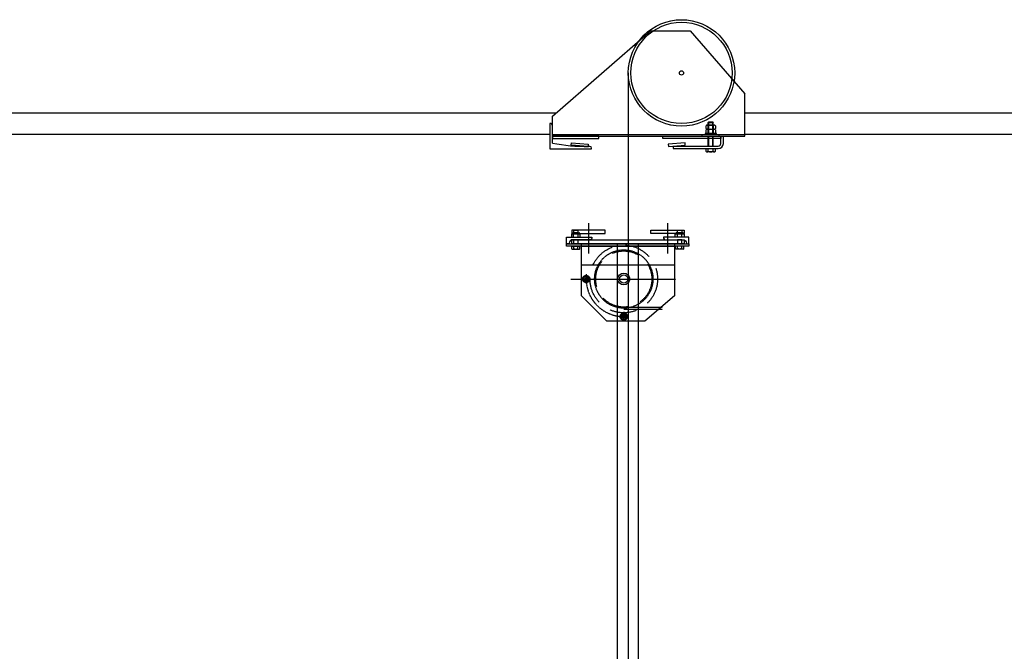
# Model space of a CAD drawing. Units: millimetres. Extents: x 1197000 to 3469504, y -733907 to 222465.
# Drawn here: x 1417970 to 1420301, y -127881 to -126386 of the extents above; entities that cross this region are included whole.
import ezdxf

# ---------------------------------------------------------------- set-up
doc = ezdxf.new("R2010")
doc.units = ezdxf.units.MM
doc.linetypes.add('AXES', pattern=[2, 1.25, -0.25, 0.25, -0.25])
doc.linetypes.add('CACHE', pattern=[9.525, 6.35, -3.175])
doc.layers.get('0').update_dxf_attribs({"color": 4})
for name, color, linetype in [('_AXES', 1, 'AXES'), ('_FINS', 2, 'Continuous'), ('_FORTS', 7, 'Continuous'), ('FRISE', 4, 'Continuous'), ('MANTEAU', 150, 'Continuous'), ('Porteuses motorisées', 212, 'Continuous'), ('RIDEAU-AVANT-SCENE', 174, 'Continuous')]:
    doc.layers.add(name, color=color, linetype=linetype)

# ---------------------------------------------------------------- blocks, each defined once
blk = doc.blocks.new('TETEM10')
at = {"color": 0}
for p, q in [((-8.5, 7), (-9.8, 6.2)), ((-9.8, 6.2), (-9.8, 0)), ((9.8, 0), (-9.8, 0)), ((8.5, 7), (-8.5, 7)), ((-4.9, 6.2), (-4.9, 0)), ((4.9, 6.2), (4.9, 0)), ((8.5, 7), (9.8, 6.2)), ((9.8, 6.2), (9.8, 0))]:
    blk.add_line(p, q, dxfattribs=at)
for centre, radius, start, end in [((-7.4, 2.7), 4.34, 55.6158, 124.3842), ((0, -9.2), 16.2, 72.412, 107.588), ((7.4, 2.7), 4.34, 55.6158, 124.3842)]:
    blk.add_arc(centre, radius, start, end, dxfattribs=at)
blk = doc.blocks.new('ECROU-NYL-M10')
at = {"color": 0}
for p, q in [((0, 0), (-7.8, 0)), ((7.8, 0), (0, 0)), ((-10.4, -0.7), (-10.4, -7.5)), ((-9, -9.3), (-9, -8.8)), ((8, -10.3), (-8, -10.3)), ((0, -8.2), (-7.8, -8.2)), ((-5.2, -0.7), (-5.2, -7.5)), ((7.8, -8.2), (0, -8.2)), ((5.2, -0.7), (5.2, -7.5)), ((9, -9.3), (9, -8.8)), ((10.4, -7.5), (10.4, -0.7))]:
    blk.add_line(p, q, dxfattribs=at)
for centre, radius, start, end in [((-7.8, -4.9), 4.88, 57.8407, 122.1593), ((7.8, -4.9), 4.88, 57.8407, 122.1593), ((-7.8, -3.4), 4.88, 237.8407, 247.8018), ((-7.8, -3.4), 4.88, 237.8407, 302.1593), ((-10, -8.8), 1.03, 0, 67.8018), ((-8, -9.3), 1.03, 180, 270), ((0, -18.4), 18.4, 73.5974, 106.4026), ((0, 10.2), 18.4, 253.5974, 286.4026), ((7.8, -3.4), 4.88, 237.8407, 302.1593), ((8, -9.3), 1.03, 270, 0), ((10, -8.8), 1.03, 112.1982, 180), ((7.8, -3.4), 4.88, 292.1982, 302.1593)]:
    blk.add_arc(centre, radius, start, end, dxfattribs=at)
blk = doc.blocks.new('zec8gen')
at = {"layer": '_AXES'}
for p, q in [((-11.3, 0), (11.3, 0)), ((0, -11.3), (0, 11.3))]:
    blk.add_line(p, q, dxfattribs=at)
at = {"layer": '_FINS'}
blk.add_arc((0, 0), 4, 270, 180, dxfattribs=at)
at = {"layer": '_FORTS'}
for p, q in [((-3.8, 6.5), (-7.5, 0)), ((-7.5, 0), (-3.8, -6.5)), ((3.8, 6.5), (-3.8, 6.5)), ((7.5, 0), (3.8, 6.5)), ((3.8, -6.5), (7.5, 0)), ((-3.8, -6.5), (3.8, -6.5))]:
    blk.add_line(p, q, dxfattribs=at)
for radius in [6.5, 3.32]:
    blk.add_circle((0, 0), radius, dxfattribs=at)

msp = doc.modelspace()

# ---------------------------------------------------------------- linework, layer by layer
at = {"layer": 'FRISE', "color": 2, "linetype": 'AXES'}
msp.add_line((1419275.141, -126999.795, -0.002), (1419523.641, -126999.795, -0.002), dxfattribs=at)
at = {"layer": 'FRISE', "color": 2, "linetype": 'AXES', "lineweight": -2}
for p, q in [((1419400.141, -127066.295, -0.002), (1419492.161, -127066.295, -0.002)), ((1419400.141, -127071.295, -0.002), (1419492.161, -127071.295, -0.002))]:
    msp.add_line(p, q, dxfattribs=at)
at = {"layer": 'FRISE'}
for points in [[(1419239.818, -126606.795), (1417087.499, -126606.795)], [(1421839.467, -126606.795), (1419687.147, -126606.795)], [(1417087.499, -126656.795), (1419225.34, -126656.795)], [(1419687.147, -126656.795), (1421824.988, -126656.795)]]:
    msp.add_lwpolyline(points, dxfattribs=at)
at = {"layer": 'FRISE', "color": 0, "linetype": 'ByBlock', "lineweight": -2, "elevation": -0.002, "flags": 128}
for points in [[(1419270.605, -126916.795), (1419264.605, -126916.795), (1419264.605, -126900.795), (1419324.605, -126900.795), (1419324.605, -126902.795, -0.41421356), (1419320.605, -126906.795), (1419278.605, -126906.795, 0.41421356), (1419270.605, -126914.795)], [(1419548.362, -126916.795), (1419554.362, -126916.795), (1419554.362, -126900.795), (1419494.362, -126900.795), (1419494.362, -126902.795, 0.41421356), (1419498.362, -126906.795), (1419540.362, -126906.795, -0.41421356), (1419548.362, -126914.795)]]:
    msp.add_lwpolyline(points, format="xyb", close=True, dxfattribs=at)
at = {"layer": 'FRISE', "color": 0, "linetype": 'ByBlock', "lineweight": -2, "elevation": -0.002}
for points in [[(1419291.605, -126890.795), (1419281.605, -126890.795), (1419281.605, -126884.295), (1419291.605, -126884.295)], [(1419537.362, -126890.795), (1419527.362, -126890.795), (1419527.362, -126884.295), (1419537.362, -126884.295)], [(1419264.605, -126916.795), (1419554.282, -126916.795), (1419554.282, -126921.795), (1419264.605, -126921.795)], [(1419291.605, -126916.795), (1419281.605, -126916.795), (1419281.605, -126906.795), (1419291.605, -126906.795)], [(1419300.141, -126921.795), (1419520.141, -126921.795), (1419520.141, -126966.795), (1419300.141, -126966.795)], [(1419527.362, -126916.795), (1419537.362, -126916.795), (1419537.362, -126906.795), (1419527.362, -126906.795)]]:
    msp.add_lwpolyline(points, close=True, dxfattribs=at)
at = {"layer": 'FRISE', "color": 0, "linetype": 'ByBlock', "lineweight": -2, "elevation": -0.002, "flags": 128}
msp.add_lwpolyline([(1419520.141, -126916.795), (1419520.141, -126916.795), (1419520.141, -126916.795), (1419520.141, -126916.795), (1419520.141, -127039.795), (1419450.141, -127099.795), (1419360.141, -127099.795), (1419300.141, -127039.795), (1419300.141, -126916.795), (1419300.141, -126916.795), (1419520.141, -126916.795)], dxfattribs=at)
at = {"layer": 'FRISE', "color": 2, "linetype": 'CACHE', "ltscale": 10}
for centre, radius in [((1419400.141, -126999.795, -0.002), 80), ((1419400.141, -126999.795, -0.002), 66.5), ((1419311.141, -126999.795, -0.002), 8.5), ((1419400.141, -127088.795, -0.002), 8.5)]:
    msp.add_circle(centre, radius, dxfattribs=at)
at = {"layer": 'FRISE', "color": 2, "linetype": 'AXES', "lineweight": -2}
msp.add_circle((1419400.141, -126999.795, -0.002), 69, dxfattribs=at)
at = {"layer": 'FRISE', "color": 0, "linetype": 'ByBlock', "lineweight": -2}
for radius in [14, 10]:
    msp.add_circle((1419400.141, -126999.795, -0.002), radius, dxfattribs=at)
at = {"layer": 'FRISE', "color": 2, "linetype": 'AXES', "lineweight": -2}
msp.add_arc((1419400.141, -126999.795, -0.002), 89, 180, 270, dxfattribs=at)
at = {"layer": 'MANTEAU'}
for p, q in [((1419316.743, -126867.699, -0.002), (1419316.743, -126939.383, -0.002)), ((1419503.362, -126867.699, -0.002), (1419503.362, -126939.383, -0.002))]:
    msp.add_line(p, q, dxfattribs=at)
at = {"layer": 'MANTEAU', "linetype": 'Continuous', "extrusion": (0, 0, -1), "elevation": 0.002}
for points in [[(-1419356.372, -126884.316), (-1419277.177, -126884.316), (-1419277.177, -126892.128), (-1419356.372, -126892.128), (-1419356.372, -126884.316), (-1419356.372, -126884.316), (-1419356.372, -126884.316)], [(-1419463.911, -126884.316), (-1419543.106, -126884.316), (-1419543.106, -126892.128), (-1419463.911, -126892.128), (-1419463.911, -126884.316), (-1419463.911, -126884.316), (-1419463.911, -126884.316)]]:
    msp.add_lwpolyline(points, close=True, dxfattribs=at)
at = {"layer": 'MANTEAU', "elevation": -0.002}
msp.add_lwpolyline([(1419277.177, -126906.795), (1419543.106, -126906.795), (1419543.106, -126916.795), (1419277.177, -126916.795)], close=True, dxfattribs=at)
at = {"layer": 'Porteuses motorisées'}
for p, q in [((1419231.34, -126614.178, -0.002), (1419463.753, -126411.798, -0.002)), ((1419463.753, -126411.798, -0.002), (1419557.233, -126411.798, -0.002)), ((1419557.233, -126411.798, -0.002), (1419687.147, -126561.554, -0.002)), ((1419410.814, -126511.798, -0.002), (1419410.814, -130270.529, 0)), ((1419687.147, -126661.795, -0.002), (1419687.147, -126561.554, -0.002)), ((1419231.34, -126666.795, -0.002), (1419231.34, -126614.178, -0.002)), ((1419225.34, -126631.82, -0.002), (1419225.34, -126691.82, -0.002)), ((1419227.34, -126631.82, -0.002), (1419225.34, -126631.82, -0.002)), ((1419231.34, -126677.82, -0.002), (1419231.34, -126635.82, -0.002)), ((1419595.106, -126643.795, -0.002), (1419595.106, -126636.795, -0.002)), ((1419597.579, -126635.295, -0.002), (1419614.531, -126635.295, -0.002)), ((1419599.97, -126629.021, -0.002), (1419601.17, -126627.821, -0.002)), ((1419599.97, -126629.021, -0.002), (1419611.97, -126629.021, -0.002)), ((1419600.056, -126652.795, -0.002), (1419599.97, -126629.021, -0.002)), ((1419600.056, -126636.795, -0.002), (1419600.056, -126643.795, -0.002)), ((1419601.17, -126627.821, -0.002), (1419610.77, -126627.821, -0.002)), ((1419601.256, -126652.795, -0.002), (1419601.17, -126627.821, -0.002)), ((1419610.77, -126627.821, -0.002), (1419611.97, -126629.021, -0.002)), ((1419610.856, -126652.795, -0.002), (1419610.77, -126627.821, -0.002)), ((1419612.056, -126652.795, -0.002), (1419611.97, -126629.021, -0.002)), ((1419612.056, -126636.795, -0.002), (1419612.056, -126643.295, -0.002)), ((1419612.056, -126636.795, -0.002), (1419612.056, -126643.295, -0.002)), ((1419612.056, -126636.795, -0.002), (1419612.056, -126643.795, -0.002)), ((1419617.006, -126636.795, -0.002), (1419617.006, -126643.795, -0.002)), ((1419231.34, -126657.788, -0.002), (1419687.147, -126657.795, -0.002)), ((1419231.34, -126661.788, -0.002), (1419687.147, -126661.795, -0.002)), ((1419585.97, -126661.795, -0.002), (1419585.97, -126657.795, -0.002)), ((1419595.106, -126653.795, -0.002), (1419595.106, -126646.795, -0.002)), ((1419597.579, -126645.295, -0.002), (1419614.531, -126645.295, -0.002)), ((1419597.579, -126645.295, -0.002), (1419614.531, -126645.295, -0.002)), ((1419597.579, -126655.295, -0.002), (1419614.531, -126655.295, -0.002)), ((1419599.969, -126685.001, -0.002), (1419599.969, -126661.795, -0.002)), ((1419600.056, -126646.795, -0.002), (1419600.056, -126653.795, -0.002)), ((1419601.169, -126685.001, -0.002), (1419601.169, -126661.795, -0.002)), ((1419610.769, -126685.001, -0.002), (1419610.769, -126661.795, -0.002)), ((1419611.969, -126685.001, -0.002), (1419611.969, -126661.795, -0.002)), ((1419612.056, -126646.795, -0.002), (1419612.056, -126653.295, -0.002)), ((1419612.056, -126646.795, -0.002), (1419612.056, -126653.295, -0.002)), ((1419612.056, -126646.795, -0.002), (1419612.056, -126653.795, -0.002)), ((1419617.006, -126646.795, -0.002), (1419617.006, -126653.795, -0.002)), ((1419625.97, -126661.795, -0.002), (1419625.97, -126657.795, -0.002)), ((1419320.068, -126685.82, -0.002), (1419316.797, -126685.82, -0.002)), ((1419324.068, -126691.82, -0.002), (1419324.068, -126689.82, -0.002)), ((1419595.007, -126697.501, -0.002), (1419595.007, -126691.001, -0.002)), ((1419595.007, -126691.001, -0.002), (1419616.907, -126691.001, -0.002)), ((1419599.957, -126697.501, -0.002), (1419599.957, -126691.001, -0.002)), ((1419599.957, -126697.501, -0.002), (1419599.957, -126691.001, -0.002)), ((1419599.957, -126697.501, -0.002), (1419599.957, -126691.001, -0.002)), ((1419611.957, -126697.501, -0.002), (1419611.957, -126691.001, -0.002)), ((1419616.907, -126691.001, -0.002), (1419616.907, -126697.501, -0.002)), ((1419225.34, -126691.82, -0.002), (1419324.068, -126691.82, -0.002)), ((1419614.434, -126699.001, -0.002), (1419597.482, -126699.001, -0.002))]:
    msp.add_line(p, q, dxfattribs=at)
at = {"layer": 'Porteuses motorisées', "elevation": -0.002}
for points in [[(1419231.34, -126666.788), (1419340.814, -126666.795), (1419340.814, -126661.795), (1419231.34, -126661.788)], [(1419629.957, -126666.795), (1419492.814, -126666.795), (1419492.814, -126661.795), (1419629.957, -126661.794)], [(1419619.556, -126655.295), (1419592.556, -126655.295), (1419592.556, -126657.795), (1419619.556, -126657.795)], [(1419276.202, -126677.717), (1419316.075, -126680.904), (1419315.676, -126685.889), (1419275.803, -126682.701)], [(1419545.426, -126677.717), (1419505.553, -126680.904), (1419505.951, -126685.889), (1419545.824, -126682.701)]]:
    msp.add_lwpolyline(points, close=True, dxfattribs=at)
for points in [[(1419517.055, -126685.001), (1419623.957, -126685.001, 0.41421356), (1419629.957, -126679.001), (1419629.957, -126661.795)], [(1419517.055, -126685.001), (1419517.055, -126691.001), (1419623.957, -126691.001, 0.41421356), (1419635.957, -126679.001), (1419635.957, -126661.795)]]:
    msp.add_lwpolyline(points, format="xyb", dxfattribs=at)
at = {"layer": 'Porteuses motorisées'}
for radius in [126, 120, 5]:
    msp.add_circle((1419536.814, -126511.798, -0.002), radius, dxfattribs=at)
for centre, radius, start, end in [((1419227.34, -126635.82, -0.002), 4, 0, 90), ((1419597.581, -126638.087, -0.002), 2.792, 27.563194, 152.436806), ((1419597.581, -126642.503, -0.002), 2.792, 207.563194, 332.436806), ((1419606.056, -126648.045, -0.002), 12.75, 61.927513, 118.072487), ((1419606.056, -126632.545, -0.002), 12.75, 241.927513, 298.072487), ((1419614.531, -126638.087, -0.002), 2.792, 27.563194, 152.436806), ((1419614.531, -126642.503, -0.002), 2.792, 207.563194, 332.436806), ((1419597.581, -126648.087, -0.002), 2.792, 27.563194, 152.436806), ((1419597.581, -126652.503, -0.002), 2.792, 207.563194, 332.436806), ((1419606.056, -126658.045, -0.002), 12.75, 61.927513, 118.072487), ((1419606.056, -126642.545, -0.002), 12.75, 241.927513, 298.072487), ((1419614.531, -126648.087, -0.002), 2.792, 27.563194, 152.436806), ((1419614.531, -126652.503, -0.002), 2.792, 207.563194, 332.436806), ((1419310.59, -126291.689, -0.002), 394.18, 258.401553, 270.902285), ((1419320.068, -126689.82, -0.002), 4, 0, 90), ((1419597.482, -126696.209, -0.002), 2.792, 207.563194, 332.436806), ((1419605.957, -126686.251, -0.002), 12.75, 241.927513, 298.072487), ((1419614.432, -126696.209, -0.002), 2.792, 207.563194, 332.436806)]:
    msp.add_arc(centre, radius, start, end, dxfattribs=at)
at = {"layer": 'RIDEAU-AVANT-SCENE'}
for p, q in [((1419385.141, -129281.802), (1419385.141, -126916.794)), ((1419435.141, -129281.802), (1419435.141, -126916.795))]:
    msp.add_line(p, q, dxfattribs=at)

# ---------------------------------------------------------------- block references
at = {"layer": 'FRISE', "color": 0, "linetype": 'ByBlock', "lineweight": -2, "rotation": 180}
for name, p in [('ECROU-NYL-M10', (1419286.605, -126900.795, -0.002)), ('TETEM10', (1419286.605, -126921.795, -0.002))]:
    msp.add_blockref(name, p, dxfattribs=at)
at = {"layer": 'FRISE', "color": 0, "linetype": 'ByBlock', "lineweight": -2, "xscale": -1, "rotation": 180}
for name, p in [('ECROU-NYL-M10', (1419532.362, -126900.795, -0.002)), ('TETEM10', (1419532.362, -126921.795, -0.002)), ('zec8gen', (1419311.141, -126999.795, -0.002)), ('zec8gen', (1419400.141, -127088.795, -0.002))]:
    msp.add_blockref(name, p, dxfattribs=at)

doc.saveas('drawing.dxf')
